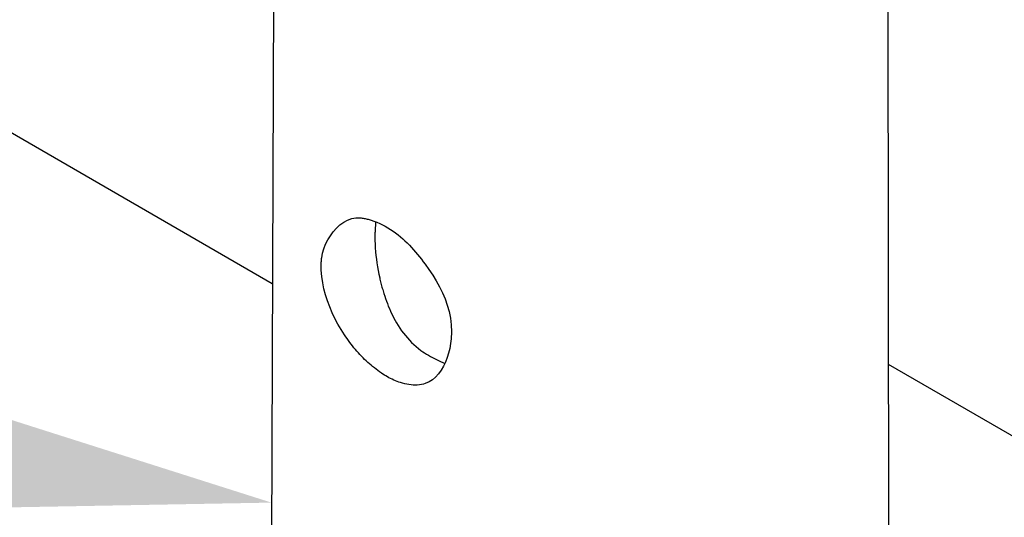
# Model space of a CAD drawing. Units: inches. Extents: x -61.05 to -55.55, y 64.97 to 73.47.
# Drawn here: x -57.45 to -57.12, y 68.54 to 68.71 of the extents above; entities that cross this region are included whole.
import ezdxf
from ezdxf import colors
from ezdxf.entities.mleader import LeaderData, LeaderLine
from ezdxf.math import Vec2, Vec3

# ---------------------------------------------------------------- set-up
doc = ezdxf.new("R2010")
doc.units = ezdxf.units.IN
doc.header["$MEASUREMENT"] = 0
for name, color, linetype in [('HAR_DTL_TEXT', 130, 'CONTINUOUS'), ('HAR_DTL_THICK', 135, 'CONTINUOUS'), ('HAR_DTL_THIN', 190, 'CONTINUOUS')]:
    doc.layers.add(name, color=color, linetype=linetype)
doc.styles.add('Harger_Standard', font='arial.ttf', dxfattribs={"height": 0.09375})

msp = doc.modelspace()

# ---------------------------------------------------------------- linework, layer by layer
at = {"layer": 'HAR_DTL_THICK'}
for p, q in [((-58.38593418830466, 69.21045256135017), (-57.36551670750318, 68.62131425412335)), ((-57.15496358082744, 68.59374423580297), (-57.00979552349885, 68.50993141882739))]:
    msp.add_line(p, q, dxfattribs=at)
at = {"layer": 'HAR_DTL_THIN'}
for p, q in [((-57.15517087468267, 68.77763291472607), (-57.15459317058738, 68.26515635447436)), ((-57.36505729023089, 68.74527632446012), (-57.36591760775237, 68.51314151549678)), ((-57.3435772730693, 68.6402161082521), (-57.34238598299352, 68.64130820714936)), ((-57.34238598299352, 68.64130820714936), (-57.34110903114352, 68.64222946146916)), ((-57.34110903114352, 68.64222946146916), (-57.33976674476476, 68.64295949836392)), ((-57.33976674476476, 68.64295949836392), (-57.33836315280008, 68.64346168318849)), ((-57.33836315280008, 68.64346168318849), (-57.33691044703683, 68.64371972222003)), ((-57.33691044703683, 68.64371972222003), (-57.33657265911422, 68.64374045087476)), ((-57.33657265911422, 68.64374045087476), (-57.33623078749726, 68.6437489740645)), ((-57.33623078749726, 68.6437489740645), (-57.33588483219013, 68.64374529178977)), ((-57.33588483219013, 68.64374529178977), (-57.33554292864461, 68.64372532491674)), ((-57.33554292864461, 68.64372532491674), (-57.33519694596363, 68.64369722258581)), ((-57.33519694596363, 68.64369722258581), (-57.33485094959907, 68.64365691023329)), ((-57.33485094959907, 68.64365691023329), (-57.33450901412074, 68.64360845329779)), ((-57.33450901412074, 68.64360845329779), (-57.33416299951541, 68.64355186091035)), ((-57.33416299951541, 68.64355186091035), (-57.33381697121804, 68.64348305849282)), ((-57.33381697121804, 68.64348305849282), (-57.33347500836807, 68.64341018150537)), ((-57.33347500836807, 68.64341018150537), (-57.33313303640001, 68.64332916450488)), ((-57.33313303640001, 68.64332916450488), (-57.33279105530512, 68.6432400074788)), ((-57.33279105530512, 68.6432400074788), (-57.33176915466608, 68.64294811179943)), ((-57.33176915466608, 68.64294811179943), (-57.33076348387972, 68.64261142777625)), ((-57.33076348387972, 68.64261142777625), (-57.32977811752421, 68.64223402086)), ((-57.33027341329115, 68.64112235194409), (-57.33029748210335, 68.64080893389763)), ((-57.33024934904235, 68.64143984000302), (-57.33027341329115, 68.64112235194409)), ((-57.33022528479138, 68.64175732805796), (-57.33024934904235, 68.64143984000302)), ((-57.33020122054047, 68.64207481611291), (-57.33022528479138, 68.64175732805796)), ((-57.33017715628951, 68.6423923041676), (-57.33020122054047, 68.64207481611291)), ((-57.32977811752421, 68.64223402086), (-57.32880491558252, 68.64181590016958)), ((-57.32880491558252, 68.64181590016958), (-57.32785608807627, 68.64135705201875)), ((-57.32785608807627, 68.64135705201875), (-57.32691943410192, 68.64086563011497)), ((-57.34566230011218, 68.63763745259604), (-57.344670727843, 68.63898573853405)), ((-57.344670727843, 68.63898573853405), (-57.3435772730693, 68.6402161082521)), ((-57.33041709175389, 68.63858657224836), (-57.33044414035716, 68.63730041753487)), ((-57.33040523752892, 68.63890404661939), (-57.33041709175389, 68.63858657224836)), ((-57.33038931329533, 68.63922152555185), (-57.33040523752892, 68.63890404661939)), ((-57.33037338906173, 68.63953900448428), (-57.33038931329533, 68.63922152555185)), ((-57.33035746483019, 68.63985648341671), (-57.33037338906173, 68.63953900448428)), ((-57.3303374705858, 68.64017396691054), (-57.33035746483019, 68.63985648341671)), ((-57.33031747634767, 68.64049145040408), (-57.3303374705858, 68.64017396691054)), ((-57.33029748210335, 68.64080893389763), (-57.33031747634767, 68.64049145040408)), ((-57.32691943410192, 68.64086563011497), (-57.32600715912425, 68.6403375507642)), ((-57.32600715912425, 68.6403375507642), (-57.32511113225679, 68.63978096310333)), ((-57.32511113225679, 68.63978096310333), (-57.32423542349984, 68.63919586257188)), ((-57.32423542349984, 68.63919586257188), (-57.32338002829205, 68.638578179165)), ((-57.32338002829205, 68.638578179165), (-57.32254496032148, 68.63794012290452)), ((-57.32254496032148, 68.63794012290452), (-57.32173021046761, 68.63727355377517)), ((-57.34788357719607, 68.63315794774184), (-57.34728294016897, 68.63469708617922)), ((-57.34728294016897, 68.63469708617922), (-57.3465357372075, 68.63619568874697)), ((-57.3465357372075, 68.63619568874697), (-57.34566230011218, 68.63763745259604)), ((-57.33044414035716, 68.63730041753487), (-57.33044270346325, 68.63601836476738)), ((-57.33044270346325, 68.63601836476738), (-57.33040463192596, 68.63473228304)), ((-57.33040463192596, 68.63473228304), (-57.33033400032367, 68.63344623780665)), ((-57.32173021046761, 68.63727355377517), (-57.32093171783806, 68.63658661635762)), ((-57.32093171783806, 68.63658661635762), (-57.32015761789081, 68.6358752315146)), ((-57.32015761789081, 68.6358752315146), (-57.31939977973344, 68.6351475483919)), ((-57.31939977973344, 68.6351475483919), (-57.31866226881091, 68.63439949241564)), ((-57.31866226881091, 68.63439949241564), (-57.31794101968048, 68.63363513815997)), ((-57.3486208702558, 68.63008019088457), (-57.34833361477662, 68.63161083806517)), ((-57.34833361477662, 68.63161083806517), (-57.34788357719607, 68.63315794774184)), ((-57.33033400032367, 68.63344623780665), (-57.33023488321795, 68.63216429451276)), ((-57.33023488321795, 68.63216429451276), (-57.33010727149026, 68.63087831313874)), ((-57.31794101968048, 68.63363513815997), (-57.3172360323352, 68.63285448562237)), ((-57.3172360323352, 68.63285448562237), (-57.31654323677328, 68.63205753936481)), ((-57.31654323677328, 68.63205753936481), (-57.31586670756009, 68.63124836483408)), ((-57.31586670756009, 68.63124836483408), (-57.31520644469795, 68.63042696203024)), ((-57.3487894249226, 68.62795138469724), (-57.348781485614, 68.62813047420676)), ((-57.34876261004753, 68.62581465744631), (-57.3487894249226, 68.62795138469724)), ((-57.348781485614, 68.62813047420676), (-57.34877761631209, 68.62830955915715)), ((-57.34877761631209, 68.62830955915715), (-57.34876967700565, 68.62848864866865)), ((-57.34876967700565, 68.62848864866865), (-57.34876173769915, 68.62866773817817)), ((-57.34876173769915, 68.62866773817817), (-57.34874972837976, 68.6288468322488)), ((-57.34874972837976, 68.6288468322488), (-57.34873771906463, 68.6290259263217)), ((-57.34873771906463, 68.6290259263217), (-57.34872570974535, 68.62920502039461)), ((-57.34872570974535, 68.62920502039461), (-57.34870962585605, 68.62938004901585)), ((-57.34870962585605, 68.62938004901585), (-57.34868947196038, 68.62955508220219)), ((-57.34868947196038, 68.62955508220219), (-57.34866931806449, 68.62973011538881)), ((-57.34866931806449, 68.62973011538881), (-57.34864509416231, 68.62990515313683)), ((-57.34864509416231, 68.62990515313683), (-57.3486208702558, 68.63008019088457)), ((-57.33010727149026, 68.63087831313874), (-57.3299552488332, 68.62960049915583)), ((-57.3299552488332, 68.62960049915583), (-57.32977066610484, 68.62832272166469)), ((-57.32977066610484, 68.62832272166469), (-57.32956573789228, 68.62704903699048)), ((-57.31520644469795, 68.63042696203024), (-57.31455430360809, 68.62958927006949)), ((-57.31455430360809, 68.62958927006949), (-57.31391029340888, 68.62874342896467)), ((-57.31391029340888, 68.62874342896467), (-57.31327848411742, 68.62788943416314)), ((-57.31327848411742, 68.62788943416314), (-57.31195771206781, 68.6260268480801)), ((-57.34859741943303, 68.62368215530063), (-57.34876261004753, 68.62581465744631)), ((-57.32956573789228, 68.62704903699048), (-57.32933639418907, 68.6257794496901)), ((-57.32933639418907, 68.6257794496901), (-57.32908670500593, 68.6245139552089)), ((-57.32908670500593, 68.6245139552089), (-57.32881260488911, 68.62325662811628)), ((-57.31195771206781, 68.6260268480801), (-57.3106898045183, 68.62412350261258)), ((-57.34829793221259, 68.62156201371181), (-57.34859741943303, 68.62368215530063)), ((-57.34786822752143, 68.61946236813807), (-57.34829793221259, 68.62156201371181)), ((-57.32881260488911, 68.62325662811628), (-57.3287103483387, 68.62280497117825)), ((-57.3287103483387, 68.62280497117825), (-57.32860401721423, 68.62234924879255)), ((-57.32860401721423, 68.62234924879255), (-57.32849362064225, 68.62189760098101)), ((-57.32849362064225, 68.62189760098101), (-57.32838322407027, 68.6214459531655)), ((-57.32838322407027, 68.6214459531655), (-57.32826875748977, 68.62099430991506)), ((-57.32826875748977, 68.62099430991506), (-57.32815022090047, 68.62054267122178)), ((-57.3106898045183, 68.62412350261258), (-57.30949103694253, 68.62217530949616)), ((-57.30949103694253, 68.62217530949616), (-57.30837768937057, 68.62018225049465)), ((-57.3473205108199, 68.61737913488301), (-57.34786822752143, 68.61946236813807)), ((-57.32815022090047, 68.62054267122178), (-57.32803168887246, 68.6200951025393)), ((-57.32803168887246, 68.6200951025393), (-57.32790908683576, 68.6196475384182)), ((-57.32790908683576, 68.6196475384182), (-57.32778241479049, 68.61919997886022)), ((-57.32778241479049, 68.61919997886022), (-57.32765167273648, 68.61875242386336)), ((-57.32765167273648, 68.61875242386336), (-57.32751686067384, 68.61830487342789)), ((-57.32751686067384, 68.61830487342789), (-57.32738205317453, 68.61786139299895)), ((-57.32738205317453, 68.61786139299895), (-57.32710431639721, 68.6169907213025)), ((-57.30837768937057, 68.62018225049465), (-57.3073619718328, 68.61814431191789)), ((-57.3073619718328, 68.61814431191789), (-57.30646422525008, 68.6160533309384)), ((-57.34666293580922, 68.61532451484987), (-57.3473205108199, 68.61737913488301)), ((-57.34589956794095, 68.61329443347341), (-57.34666293580922, 68.61532451484987)), ((-57.32710431639721, 68.6169907213025), (-57.32681437872277, 68.61612820330899)), ((-57.32681437872277, 68.61612820330899), (-57.3265122355793, 68.61526976900791)), ((-57.3265122355793, 68.61526976900791), (-57.32619381696243, 68.61441542296436)), ((-57.32619381696243, 68.61441542296436), (-57.32586319288312, 68.61356516061124)), ((-57.30646422525008, 68.6160533309384), (-57.30569666421168, 68.61391336388539)), ((-57.34504263092471, 68.61130108709145), (-57.34589956794095, 68.61329443347341)), ((-57.34410026934121, 68.60934853659035), (-57.34504263092471, 68.61130108709145)), ((-57.32586319288312, 68.61356516061124), (-57.32551222788278, 68.61272306108586)), ((-57.32551222788278, 68.61272306108586), (-57.32514498740706, 68.61188504981374)), ((-57.32514498740706, 68.61188504981374), (-57.32476555058908, 68.61105926225565)), ((-57.32476555058908, 68.61105926225565), (-57.32436169828249, 68.61023757207363)), ((-57.30569666421168, 68.61391336388539), (-57.30507556418867, 68.61172032250298)), ((-57.30507556418867, 68.61172032250298), (-57.30461720065883, 68.60947011853364)), ((-57.34308062320339, 68.60743677284728), (-57.34410026934121, 68.60934853659035)), ((-57.32436169828249, 68.61023757207363), (-57.32394564507236, 68.60942403559255)), ((-57.32394564507236, 68.60942403559255), (-57.3235051809328, 68.60861866650032)), ((-57.3235051809328, 68.60861866650032), (-57.32304844587897, 68.60782145567015)), ((-57.32304844587897, 68.60782145567015), (-57.32249798658076, 68.60692259953842)), ((-57.30461720065883, 68.60947011853364), (-57.30433785365052, 68.60716273373009)), ((-57.34198776708548, 68.60556986130993), (-57.34308062320339, 68.60743677284728)), ((-57.34083391557455, 68.6037518582992), (-57.34198776708548, 68.60556986130993)), ((-57.32249798658076, 68.60692259953842), (-57.32192312092276, 68.60603598080004)), ((-57.32192312092276, 68.60603598080004), (-57.32131978800386, 68.60516974403976)), ((-57.32131978800386, 68.60516974403976), (-57.32069205328033, 68.60431981468139)), ((-57.32069205328033, 68.60431981468139), (-57.32003585130418, 68.6034902672991)), ((-57.30424973319369, 68.6047981544107), (-57.30437318933589, 68.60237635776787)), ((-57.30433785365052, 68.60716273373009), (-57.30424973319369, 68.6047981544107)), ((-57.34039362477434, 68.60310114954203), (-57.34083391557455, 68.6037518582992)), ((-57.33994926852439, 68.60245451535275), (-57.34039362477434, 68.60310114954203)), ((-57.33949678138181, 68.6018160303073), (-57.33994926852439, 68.60245451535275)), ((-57.33903209333575, 68.60118569896085), (-57.33949678138181, 68.6018160303073)), ((-57.33856334440362, 68.60056351219706), (-57.33903209333575, 68.60118569896085)), ((-57.32003585130418, 68.6034902672991), (-57.31935932665648, 68.60268516277517)), ((-57.31935932665648, 68.60268516277517), (-57.31865026474146, 68.60190044479245)), ((-57.31865026474146, 68.60190044479245), (-57.31792088927729, 68.60114830968487)), ((-57.31792088927729, 68.60114830968487), (-57.31716305111981, 68.60042062656245)), ((-57.30457487883088, 68.6007603361978), (-57.30487017396759, 68.59914013970246)), ((-57.30437318933589, 68.60237635776787), (-57.30457487883088, 68.6007603361978)), ((-57.33808239456995, 68.59994947913225), (-57.33856334440362, 68.60056351219706)), ((-57.33759738385, 68.59934359064783), (-57.33808239456995, 68.59994947913225)), ((-57.33710016766118, 68.59874178585815), (-57.33759738385, 68.59934359064783)), ((-57.33659482514726, 68.59815220021682), (-57.33710016766118, 68.59874178585815)), ((-57.33608134716873, 68.59756669370654), (-57.33659482514726, 68.59815220021682)), ((-57.3355556728542, 68.59699341090797), (-57.33608134716873, 68.59756669370654)), ((-57.31716305111981, 68.60042062656245), (-57.31638082940238, 68.59972553087829)), ((-57.31638082940238, 68.59972553087829), (-57.3155742241229, 68.59906302263522)), ((-57.3155742241229, 68.59906302263522), (-57.31474323528757, 68.5984331018307)), ((-57.31474323528757, 68.5984331018307), (-57.31410781670293, 68.59799018247699)), ((-57.31410781670293, 68.59799018247699), (-57.31346021089844, 68.5975676268501)), ((-57.31346021089844, 68.5975676268501), (-57.3128044787647, 68.59715729037612)), ((-57.30526316300008, 68.59753204375508), (-57.30574980329523, 68.59596047296901)), ((-57.30487017396759, 68.59914013970246), (-57.30526316300008, 68.59753204375508)), ((-57.33501779763624, 68.59642828181038), (-57.3355556728542, 68.59699341090797)), ((-57.33450030894927, 68.59589568998018), (-57.33501779763624, 68.59642828181038)), ((-57.33397468937586, 68.59537124728553), (-57.33450030894927, 68.59589568998018)), ((-57.33344094346462, 68.59485902374351), (-57.33397468937586, 68.59537124728553)), ((-57.33289499208867, 68.59435088389364), (-57.33344094346462, 68.59485902374351)), ((-57.33234091438113, 68.5938549631924), (-57.33289499208867, 68.59435088389364)), ((-57.3128044787647, 68.59715729037612), (-57.31213248940232, 68.59676732219003)), ((-57.31213248940232, 68.59676732219003), (-57.31145643915592, 68.59638549858238)), ((-57.31145643915592, 68.59638549858238), (-57.31076819712645, 68.59601996869756)), ((-57.31076819712645, 68.59601996869756), (-57.31007589421286, 68.59566258338887)), ((-57.31007589421286, 68.59566258338887), (-57.30937953041503, 68.59531334266092)), ((-57.30937953041503, 68.59531334266092), (-57.30867503572036, 68.59497225107478)), ((-57.30867503572036, 68.59497225107478), (-57.30797054558901, 68.59463522949545)), ((-57.30797054558901, 68.59463522949545), (-57.30726199000607, 68.59430228248576)), ((-57.30726199000607, 68.59430228248576), (-57.30654936441853, 68.5939693400372)), ((-57.3063382531026, 68.59444169826043), (-57.30702447435694, 68.59300421425138)), ((-57.30574980329523, 68.59596047296901), (-57.3063382531026, 68.59444169826043)), ((-57.33177871033992, 68.5933712616438), (-57.33234091438113, 68.5938549631924)), ((-57.33121244085147, 68.59289163466283), (-57.33177871033992, 68.5933712616438)), ((-57.33063397958394, 68.5924283014044), (-57.33121244085147, 68.59289163466283)), ((-57.33004738741944, 68.5919731172855), (-57.33063397958394, 68.5924283014044)), ((-57.3294526689257, 68.59153015231328), (-57.33004738741944, 68.5919731172855)), ((-57.32884982409804, 68.59109940649367), (-57.3294526689257, 68.59153015231328)), ((-57.32824292294573, 68.59068087525901), (-57.32884982409804, 68.59109940649367)), ((-57.3277337977993, 68.59034770473446), (-57.32824292294573, 68.59068087525901)), ((-57.30781254618508, 68.59165615639162), (-57.30869436506374, 68.59043009388284)), ((-57.30702447435694, 68.59300421425138), (-57.30781254618508, 68.59165615639162)), ((-57.32722061176243, 68.59002267878833), (-57.3277337977993, 68.59034770473446)), ((-57.32669929483508, 68.58970580198434), (-57.32722061176243, 68.59002267878833)), ((-57.32617392614181, 68.5894052097718), (-57.32669929483508, 68.58970580198434)), ((-57.3256404219966, 68.58910869669884), (-57.32617392614181, 68.5894052097718)), ((-57.32510286608773, 68.58882846821737), (-57.3256404219966, 68.58910869669884)), ((-57.3245531138365, 68.58856046344994), (-57.32510286608773, 68.58882846821737)), ((-57.32399523981287, 68.58830874783965), (-57.3245531138365, 68.58856046344994)), ((-57.32342923489661, 68.5880651813689), (-57.32399523981287, 68.58830874783965)), ((-57.32285511276912, 68.58784197406385), (-57.32342923489661, 68.5880651813689)), ((-57.32226879430148, 68.58763099047277), (-57.32285511276912, 68.58784197406385)), ((-57.32167434949811, 68.5874322260301), (-57.32226879430148, 68.58763099047277)), ((-57.32097407990848, 68.58722951018126), (-57.32167434949811, 68.5874322260301)), ((-57.31194726111075, 68.5876506986298), (-57.31323275895689, 68.58709166596802)), ((-57.310763732441, 68.58840497767397), (-57.31194726111075, 68.5876506986298)), ((-57.3096780846919, 68.58933822762498), (-57.310763732441, 68.58840497767397)), ((-57.30869436506374, 68.59043009388284), (-57.3096780846919, 68.58933822762498)), ((-57.32026569766693, 68.58705122350662), (-57.32097407990848, 68.58722951018126)), ((-57.31954513276879, 68.58689737056983), (-57.32026569766693, 68.58705122350662)), ((-57.31882052979678, 68.58677201225919), (-57.31954513276879, 68.58689737056983)), ((-57.3180959587515, 68.58667514400449), (-57.31882052979678, 68.58677201225919)), ((-57.31737142876149, 68.5866149058321), (-57.3180959587515, 68.58667514400449)), ((-57.3166550798439, 68.5865912886153), (-57.31737142876149, 68.5866149058321)), ((-57.31594284199021, 68.58660429691687), (-57.3166550798439, 68.5865912886153)), ((-57.31524286433815, 68.58666206163022), (-57.31594284199021, 68.58660429691687)), ((-57.31455514233063, 68.58676051274426), (-57.31524286433815, 68.58666206163022)), ((-57.31388375053326, 68.58690371571265), (-57.31455514233063, 68.58676051274426)), ((-57.31323275895689, 68.58709166596802), (-57.31388375053326, 68.58690371571265))]:
    msp.add_line(p, q, dxfattribs=at)

# ---------------------------------------------------------------- next in the draw order: leaders
at = {"layer": 'HAR_DTL_TEXT'}
ml = msp.add_multileader_mtext('Standard', dxfattribs=at)
ml.set_content('225 STYLE THRU-ROOF CONNECTOR', color=256, style='Harger_Standard')
ml.set_leader_properties(color=256)
ml.build(insert=Vec2(0, 0))
ml.multileader.update_dxf_attribs({"dogleg_length": 0.09375, "arrow_head_size": 0.125})
ctx = ml.context
ctx.base_point, ctx.char_height, ctx.arrow_head_size, ctx.landing_gap_size, ctx.plane_origin = Vec3(-60.88998553254194, 68.80307208556385), 0.09375, 0.125, 0.09375, Vec3(-57.64793981075259, 70.62434999083257)
notes = []
notes.append((ctx, [(1, (1, 1, 0), (-59.12670534836731, 68.80307208556385), (-1, 0), 0.09375, [(0, [(-57.36579421867522, 68.54643492070767)], 0, [])])]))
ctx.mtext.insert, ctx.mtext.width, ctx.mtext.flow_direction = Vec3(-60.79623553254193, 68.85074645459524), 1.486804655525239, 5
ctx.mtext.has_bg_fill, ctx.mtext.bg_color, ctx.mtext.bg_scale_factor, ctx.mtext.bg_transparency, ctx.mtext.use_window_bg_color = 1, -1027028792, 1.5, 0, 1
for ctx, leaders in notes:
    for number, flags, end, landing, length, lines in leaders:
        leader = LeaderData()
        leader.index, (leader.has_last_leader_line, leader.has_dogleg_vector, leader.attachment_direction) = number, flags
        leader.last_leader_point, leader.dogleg_vector, leader.dogleg_length = Vec3(end), Vec3(landing), length
        for number, points, colour, breaks in lines:
            line = LeaderLine()
            line.index, line.vertices, line.color, line.breaks = number, Vec3.list(points), colors.encode_raw_color(colour), breaks
            leader.lines.append(line)
        ctx.leaders.append(leader)

doc.saveas('drawing.dxf')
